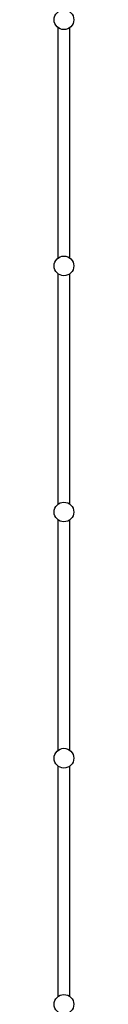
# Model space of a CAD drawing. Units: inches. Extents: x 313870 to 324070, y 41323 to 51640.
# Drawn here: x 318856 to 318884, y 44650 to 46050 of the extents above; entities that cross this region are included whole.
import ezdxf

# ---------------------------------------------------------------- set-up
doc = ezdxf.new("R2010")
doc.units = ezdxf.units.IN
doc.header["$MEASUREMENT"] = 0
doc.layers.add('001 MDP Equipment', color=5, linetype='Continuous')

# ---------------------------------------------------------------- blocks, each defined once
blk = doc.blocks.new('A$C38A26043')
at = {"layer": '001 MDP Equipment'}
for p, q in [((-8.5, -506.1), (-8.5, -833.9)), ((8.5, -833.9), (8.5, -506.1)), ((-8.5, -856.1), (-8.5, -1183.9)), ((8.5, -1183.9), (8.5, -856.1)), ((-8.5, -1206.1), (-8.5, -1533.9)), ((8.5, -1533.9), (8.5, -1206.1)), ((-8.5, -1556.1), (-8.5, -1883.9)), ((8.5, -1883.9), (8.5, -1556.1))]:
    blk.add_line(p, q, dxfattribs=at)
for centre in [(0, -495), (0, -845), (0, -1195), (0, -1545), (0, -1895)]:
    blk.add_circle(centre, 14, dxfattribs=at)

msp = doc.modelspace()

# ---------------------------------------------------------------- block references
at = {"layer": '001 MDP Equipment'}
msp.add_blockref('A$C38A26043', (318870.2, 46544.7), dxfattribs=at)

doc.saveas('drawing.dxf')
